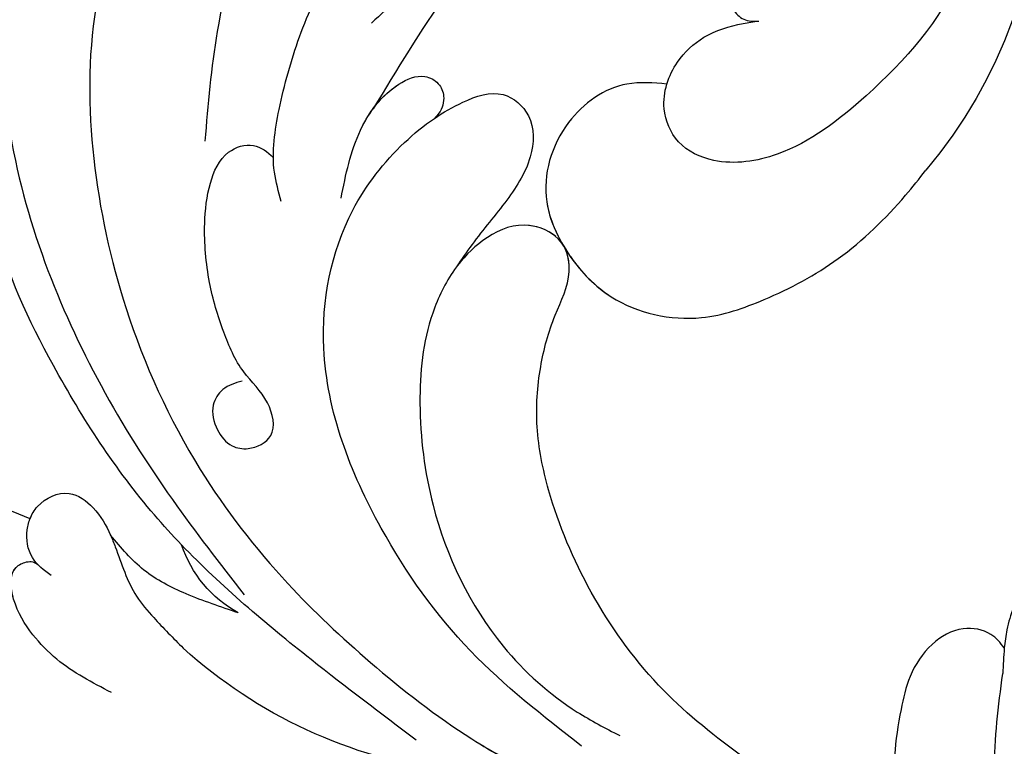
# Model space of a CAD drawing. Units: millimetres. Extents: x 2764 to 6964, y 2036 to 3521.
# Drawn here: x 3630 to 3682, y 2979 to 3018 of the extents above; entities that cross this region are included whole.
import ezdxf

# ---------------------------------------------------------------- set-up
doc = ezdxf.new("R2010")
doc.units = ezdxf.units.MM
doc.linetypes.add('HIDDEN', pattern=[9.525, 6.35, -3.175])
doc.layers.add('A-04.尺寸標註', color=4, linetype='Continuous')
doc.layers.add('H-08.木作(細線)', color=8, linetype='Continuous')
doc.styles.add('新細明體', font='txt')
doc.dimstyles.new('5', dxfattribs={"dimtxt": 12.5, "dimasz": 3.75, "dimexe": 2.5, "dimexo": 2.5, "dimgap": 1.5, "dimtad": 2, "dimdec": 0, "dimtxsty": '新細明體', "dimblk": 'ARCHTICK', "dimcen": 5, "dimclrd": 8, "dimclre": 8, "dimclrt": 4, "dimadec": 0, "dimazin": 0, "dimtfac": 1, "dimtdec": 0, "dimtix": 1, "dimtmove": 2, "dimatfit": 3, "dimldrblk": 'OPEN90', "dimfxl": 1.25, "dimlwd": 9, "dimlwe": 9, "dimarcsym": 0})

# ---------------------------------------------------------------- blocks, each defined once
blk = doc.blocks.new('SE-21052L-d')
at = {"layer": 'H-08.木作(細線)', "ltscale": 0.2}
for centre, radius, start, end in [((-73.473, -35.672), 25.863, 39.1878, 73.6425), ((-69.409, -19.822), 6.375, 60.4118, 103.0421), ((-69.409, -19.822), 6.375, 60.4118, 103.0421), ((-69.409, -19.822), 6.375, 60.4118, 103.0421), ((-91.365, -49.104), 25.448, 180.5691, 341.7573)]:
    blk.add_arc(centre, radius, start, end, dxfattribs=at)
for points, knots in [([(-76.158, -7.563), (-77.513, -6.56), (-80.349, -4.441), (-83.453, -1.496), (-85.308, 0.307), (-85.834, 0.818)], [0.704858, 0.704858, 0.704858, 0.704858, 8.209352, 16.470918, 19.738534, 19.738534, 19.738534, 19.738534]), ([(-76.158, -7.563), (-77.513, -6.56), (-80.349, -4.441), (-83.453, -1.496), (-85.308, 0.307), (-85.834, 0.818)], [0.704858, 0.704858, 0.704858, 0.704858, 8.209352, 16.470918, 19.738534, 19.738534, 19.738534, 19.738534]), ([(-76.158, -7.563), (-77.513, -6.56), (-80.349, -4.441), (-83.453, -1.496), (-85.308, 0.307), (-85.834, 0.818)], [0.704858, 0.704858, 0.704858, 0.704858, 8.209352, 16.470918, 19.738534, 19.738534, 19.738534, 19.738534]), ([(-66.171, -6.44), (-67.134, -5.858), (-68.61, -4.966), (-71.025, -4.438), (-72.802, -4.425), (-74.478, -5.198), (-74.386, -6.14), (-74.185, -6.525), (-73.987, -6.618), (-73.893, -6.662)], [0, 0, 0, 0, 3.35424, 5.142321, 7.26505, 8.928047, 9.54153, 9.876832, 10.180337, 10.180337, 10.180337, 10.180337]), ([(-73.143, -4.671), (-73.695, -4.839), (-74.474, -5.239), (-74.386, -6.14), (-74.185, -6.525), (-73.987, -6.618), (-73.893, -6.662)], [10.960234, 10.960234, 10.960234, 10.960234, 13.261436, 14.172685, 14.670732, 15.121548, 15.121548, 15.121548, 15.121548]), ([(-73.038, -6.955), (-73.474, -6.78), (-74.383, -6.415), (-75.57, -6.913), (-76.074, -7.44), (-76.201, -7.622)], [0, 0, 0, 0, 2.028975, 4.226364, 5.210235, 5.210235, 5.210235, 5.210235]), ([(-73.038, -6.955), (-73.474, -6.78), (-74.383, -6.415), (-75.57, -6.913), (-76.074, -7.44), (-76.201, -7.622)], [0, 0, 0, 0, 2.028975, 4.226364, 5.210235, 5.210235, 5.210235, 5.210235]), ([(-76.158, -7.563), (-76.308, -7.762), (-76.704, -8.526), (-76.53, -10.133), (-74.835, -10.812), (-73.78, -10.779), (-73.219, -10.705)], [5.101594, 5.101594, 5.101594, 5.101594, 6.204055, 8.864613, 11.051327, 13.567233, 13.567233, 13.567233, 13.567233]), ([(-76.158, -7.563), (-76.308, -7.762), (-76.704, -8.526), (-76.53, -10.133), (-74.835, -10.812), (-73.78, -10.779), (-73.219, -10.705)], [5.101594, 5.101594, 5.101594, 5.101594, 6.204055, 8.864613, 11.051327, 13.567233, 13.567233, 13.567233, 13.567233]), ([(-76.158, -7.563), (-76.308, -7.762), (-76.704, -8.526), (-76.53, -10.133), (-74.835, -10.812), (-73.78, -10.779), (-73.219, -10.705)], [5.101594, 5.101594, 5.101594, 5.101594, 6.204055, 8.864613, 11.051327, 13.567233, 13.567233, 13.567233, 13.567233]), ([(-73.219, -10.705), (-73.003, -10.676), (-71.857, -10.481), (-70.246, -10.049), (-68.095, -10.41), (-66.91, -10.687), (-66.189, -10.856)], [13.567233, 13.567233, 13.567233, 13.567233, 14.536015, 18.71741, 20.850105, 24.154728, 24.154728, 24.154728, 24.154728]), ([(-66.261, -14.278), (-67.003, -13.658), (-68.388, -12.499), (-70.692, -11.079), (-72.376, -10.83), (-73.219, -10.705)], [0, 0, 0, 0, 2.905411, 5.433214, 7.964008, 7.964008, 7.964008, 7.964008]), ([(-66.261, -14.278), (-67.003, -13.658), (-68.388, -12.499), (-70.692, -11.079), (-72.376, -10.83), (-73.219, -10.705)], [0, 0, 0, 0, 2.905411, 5.433214, 7.964008, 7.964008, 7.964008, 7.964008]), ([(-66.261, -14.278), (-67.003, -13.658), (-68.388, -12.499), (-70.692, -11.079), (-72.376, -10.83), (-73.219, -10.705)], [0, 0, 0, 0, 2.905411, 5.433214, 7.964008, 7.964008, 7.964008, 7.964008]), ([(-70.848, -13.611), (-71.535, -13.462), (-75.312, -12.744), (-81.855, -12.584), (-88.522, -13.301), (-91.682, -14.63), (-92.386, -14.954)], [23.731388, 23.731388, 23.731388, 23.731388, 26.869259, 40.907099, 52.767033, 56.218773, 56.218773, 56.218773, 56.218773]), ([(-70.848, -13.611), (-71.535, -13.462), (-75.312, -12.744), (-81.855, -12.584), (-88.522, -13.301), (-91.682, -14.63), (-92.386, -14.954)], [23.731388, 23.731388, 23.731388, 23.731388, 26.869259, 40.907099, 52.767033, 56.218773, 56.218773, 56.218773, 56.218773]), ([(-70.848, -13.611), (-71.535, -13.462), (-75.312, -12.744), (-81.855, -12.584), (-88.522, -13.301), (-91.682, -14.63), (-92.386, -14.954)], [23.731388, 23.731388, 23.731388, 23.731388, 26.869259, 40.907099, 52.767033, 56.218773, 56.218773, 56.218773, 56.218773]), ([(-55.705, -18.726), (-57.853, -17.886), (-62.806, -15.949), (-67.905, -14.249), (-70.848, -13.611)], [0, 0, 0, 0, 10.288593, 23.731388, 23.731388, 23.731388, 23.731388]), ([(-98.013, -57.526), (-97.829, -56.96), (-97.398, -55.637), (-95.705, -53.734), (-92.736, -54.048), (-91.792, -56.439), (-92.279, -59.431), (-95.64, -62.636), (-101.691, -63.209), (-108.555, -60.753), (-113.884, -51.777), (-113.213, -40.616), (-107.974, -29.803), (-100.896, -19.568), (-87.387, -14.479), (-75.711, -14.061), (-68.968, -14.809), (-66.9, -15.039)], [0, 0, 0, 0, 1.787466, 4.171115, 7.106903, 8.71955, 11.32979, 15.806803, 21.448144, 28.787519, 36.408364, 51.00142, 60.062797, 72.568663, 87.132299, 101.231218, 107.470552, 107.470552, 107.470552, 107.470552]), ([(-98.013, -57.526), (-97.829, -56.96), (-97.398, -55.637), (-95.705, -53.734), (-92.736, -54.048), (-91.792, -56.439), (-92.279, -59.431), (-95.64, -62.636), (-101.691, -63.209), (-108.555, -60.753), (-113.884, -51.777), (-113.213, -40.616), (-107.974, -29.803), (-100.896, -19.568), (-87.387, -14.479), (-75.711, -14.061), (-68.968, -14.809), (-66.9, -15.039)], [0, 0, 0, 0, 1.787466, 4.171115, 7.106903, 8.71955, 11.32979, 15.806803, 21.448144, 28.787519, 36.408364, 51.00142, 60.062797, 72.568663, 87.132299, 101.231218, 107.470552, 107.470552, 107.470552, 107.470552]), ([(-101.54, -61.193), (-102.981, -60), (-105.795, -57.572), (-108.298, -52.354), (-108.845, -46.076), (-106.947, -38.402), (-102.99, -30.902), (-97.405, -24.107), (-90.556, -19.999), (-82.585, -17.21), (-74.29, -16.182), (-66.687, -17.018), (-60.158, -18.811), (-55.028, -20.724), (-50.817, -23.09), (-48.061, -26.67), (-43.174, -29.281), (-36.942, -33.282), (-29.798, -36.329), (-22.441, -39.728), (-15.315, -41.34), (-7.763, -43.285), (-0.714, -44.111), (7.035, -44.449), (13.679, -44.327), (18.622, -44.372), (21.202, -44.685), (22.804, -45.892), (24.47, -45.42), (25.312, -44.324), (24.792, -42.795), (22.46, -42.373), (18.268, -43.569), (10.658, -43.227), (1.219, -43.428), (-7.709, -42.639), (-12.937, -41.8), (-14.975, -41.463)], [0, 0, 0, 0, 8.246768, 16.588405, 25.004942, 35.80148, 51.102996, 62.53475, 74.283446, 86.204232, 99.993534, 111.142209, 119.999693, 129.929281, 135.747189, 141.214736, 149.44661, 160.402362, 174.345444, 183.92633, 196.439119, 206.7614, 218.648939, 227.931557, 241.363257, 248.006511, 250.367665, 252.718494, 255.565278, 257.223494, 259.234687, 261.448415, 266.980454, 278.6872, 294.874226, 309.266146, 318.472123, 318.472123, 318.472123, 318.472123]), ([(-101.54, -61.193), (-102.981, -60), (-105.795, -57.572), (-108.298, -52.354), (-108.845, -46.076), (-106.947, -38.402), (-102.99, -30.902), (-97.405, -24.107), (-90.556, -19.999), (-82.585, -17.21), (-74.29, -16.182), (-66.687, -17.018), (-60.158, -18.811), (-55.038, -20.72), (-51.921, -22.47), (-50.943, -23.324)], [0, 0, 0, 0, 8.246768, 16.588405, 25.004942, 35.80148, 51.102996, 62.53475, 74.283446, 86.204232, 99.993534, 111.142209, 119.999693, 129.929281, 135.700853, 135.700853, 135.700853, 135.700853]), ([(-76.493, -20.801), (-76.597, -20.432), (-76.788, -19.75), (-76.224, -18.65), (-75.07, -18.272), (-73.899, -18.42), (-73.144, -19.31), (-73.016, -20.884), (-75.016, -21.55), (-76.929, -20.95), (-79.335, -21.294), (-81.938, -21.995), (-84.334, -23.201), (-86.199, -24.642), (-87.296, -26.211), (-86.889, -27.886), (-86.026, -28.205), (-85.611, -28.306)], [0, 0, 0, 0, 1.658203, 3.059572, 5.009876, 6.703587, 7.97091, 9.985096, 12.540545, 15.582319, 19.045558, 23.058977, 27.647182, 30.826663, 33.61862, 35.620354, 37.448745, 37.448745, 37.448745, 37.448745]), ([(-50.912, -25.954), (-53.315, -25.052), (-58.21, -23.215), (-66.761, -22.632), (-75.323, -24.2), (-80.98, -29.333), (-82.632, -33.778), (-82.927, -35.893), (-82.958, -36.572)], [0, 0, 0, 0, 11.379695, 23.171866, 37.88117, 48.826769, 55.448859, 58.484085, 58.484085, 58.484085, 58.484085]), ([(-75.656, -33.33), (-75.322, -32.548), (-73.971, -30.433), (-70.555, -27.852), (-64.934, -25.304), (-58.476, -24.624), (-53.275, -26.176), (-51.068, -27.505), (-50.343, -27.942)], [72.445338, 72.445338, 72.445338, 72.445338, 76.180593, 83.273015, 91.257756, 103.515589, 111.215607, 114.985048, 114.985048, 114.985048, 114.985048]), ([(-88.207, -25.712), (-89.762, -26.856), (-93.232, -29.41), (-98.044, -34.56), (-101.555, -41.746), (-101.864, -49.548), (-101.043, -55.646), (-98.887, -59.449), (-97.372, -60.758), (-96.645, -61.387)], [0, 0, 0, 0, 5.786827, 12.909203, 20.968112, 29.136283, 36.015411, 39.118553, 41.987604, 41.987604, 41.987604, 41.987604]), ([(-83.435, -27.458), (-83.946, -27.603), (-85.518, -28.046), (-87.832, -29.994), (-90.384, -32.738), (-92.506, -35.867), (-93.798, -38.672), (-94.007, -41.131), (-92.598, -42.257), (-91.099, -41.953), (-90.028, -40.401), (-89.355, -38.515), (-89.055, -37.01), (-88.927, -36.369)], [0, 0, 0, 0, 1.583511, 4.867479, 8.821277, 12.897589, 16.054473, 18.259413, 19.495925, 20.883, 22.294456, 24.931076, 26.890312, 26.890312, 26.890312, 26.890312]), ([(-81.953, -30.218), (-82.867, -31.069), (-84.552, -32.638), (-85.613, -35.277), (-85.358, -37.222), (-84.443, -37.775), (-83.587, -37.647), (-83.102, -37.097), (-82.989, -36.684), (-82.958, -36.572)], [0, 0, 0, 0, 3.709203, 6.835356, 8.258832, 9.051847, 9.757105, 10.694104, 11.041821, 11.041821, 11.041821, 11.041821]), ([(-81.953, -30.218), (-82.867, -31.069), (-84.099, -32.217), (-84.9, -33.693), (-85.064, -34.094)], [0, 0, 0, 0, 5.509532, 7.426267, 7.426267, 7.426267, 7.426267]), ([(-36.378, -37.532), (-37.1, -37.13), (-39.081, -36.039), (-42.386, -34.474), (-46.636, -32.522), (-51.622, -30.773), (-57.466, -30.379), (-62.498, -31.138), (-66.386, -32.543), (-68.943, -34.363), (-70.854, -36.39), (-72.034, -38.386), (-74.145, -39.145), (-76.075, -37.744), (-76.326, -35.428), (-75.934, -33.982), (-75.656, -33.33)], [0.901972, 0.901972, 0.901972, 0.901972, 4.583952, 10.978698, 17.185396, 25.439982, 34.358348, 42.977377, 47.96308, 52.634568, 56.796263, 60.372045, 62.663519, 65.901049, 69.331149, 72.445338, 72.445338, 72.445338, 72.445338]), ([(-36.378, -37.532), (-37.1, -37.13), (-39.081, -36.039), (-42.386, -34.474), (-46.636, -32.522), (-51.622, -30.773), (-57.466, -30.379), (-62.498, -31.138), (-66.386, -32.543), (-68.943, -34.363), (-70.854, -36.39), (-72.034, -38.386), (-74.145, -39.145), (-76.075, -37.744), (-76.326, -35.428), (-75.934, -33.982), (-75.656, -33.33)], [0.901972, 0.901972, 0.901972, 0.901972, 4.583952, 10.978698, 17.185396, 25.439982, 34.358348, 42.977377, 47.96308, 52.634568, 56.796263, 60.372045, 62.663519, 65.901049, 69.331149, 72.445338, 72.445338, 72.445338, 72.445338]), ([(-36.378, -37.532), (-37.1, -37.13), (-39.081, -36.039), (-42.386, -34.474), (-46.636, -32.522), (-51.622, -30.773), (-57.466, -30.379), (-62.498, -31.138), (-66.386, -32.543), (-68.943, -34.363), (-70.854, -36.39), (-71.891, -38.145), (-72.861, -38.645), (-73.097, -38.724)], [0.901972, 0.901972, 0.901972, 0.901972, 4.583952, 10.978698, 17.185396, 25.439982, 34.358348, 42.977377, 47.96308, 52.634568, 56.796263, 60.372045, 61.45322, 61.45322, 61.45322, 61.45322]), ([(-82.958, -36.572), (-82.983, -37.129), (-82.946, -38.423), (-82.516, -40.423), (-80.295, -41.13), (-78.283, -39.765), (-77.193, -37.343), (-76.461, -35.086), (-75.853, -33.758), (-75.656, -33.33)], [58.484085, 58.484085, 58.484085, 58.484085, 60.971042, 64.165361, 66.721347, 69.910306, 73.999137, 78.401994, 80.50052, 80.50052, 80.50052, 80.50052]), ([(-82.958, -36.572), (-82.983, -37.129), (-82.946, -38.423), (-82.516, -40.423), (-80.295, -41.13), (-78.283, -39.765), (-77.193, -37.343), (-76.461, -35.086), (-75.853, -33.758), (-75.656, -33.33)], [58.484085, 58.484085, 58.484085, 58.484085, 60.971042, 64.165361, 66.721347, 69.910306, 73.999137, 78.401994, 80.50052, 80.50052, 80.50052, 80.50052]), ([(-82.958, -36.572), (-82.983, -37.129), (-82.946, -38.423), (-82.516, -40.423), (-80.295, -41.13), (-78.283, -39.765), (-77.193, -37.343), (-76.461, -35.086), (-75.853, -33.758), (-75.656, -33.33)], [58.484085, 58.484085, 58.484085, 58.484085, 60.971042, 64.165361, 66.721347, 69.910306, 73.999137, 78.401994, 80.50052, 80.50052, 80.50052, 80.50052]), ([(-74.354, -38.751), (-74.913, -38.572), (-76.092, -37.586), (-76.326, -35.428), (-75.934, -33.982), (-75.656, -33.33)], [63.331192, 63.331192, 63.331192, 63.331192, 65.901049, 69.331149, 72.445338, 72.445338, 72.445338, 72.445338]), ([(-91.006, -51.517), (-90.749, -49.52), (-90.234, -45.763), (-88.073, -39.933), (-86.161, -36.224), (-85.064, -34.094)], [0.728491, 0.728491, 0.728491, 0.728491, 9.670646, 17.587441, 28.265572, 28.265572, 28.265572, 28.265572]), ([(-91.006, -51.517), (-90.749, -49.52), (-90.234, -45.763), (-88.073, -39.933), (-86.161, -36.224), (-85.064, -34.094)], [0.728491, 0.728491, 0.728491, 0.728491, 9.670646, 17.587441, 28.265572, 28.265572, 28.265572, 28.265572]), ([(-91.006, -51.517), (-90.749, -49.52), (-90.234, -45.763), (-88.073, -39.933), (-86.161, -36.224), (-85.064, -34.094)], [0.728491, 0.728491, 0.728491, 0.728491, 9.670646, 17.587441, 28.265572, 28.265572, 28.265572, 28.265572]), ([(-85.064, -34.094), (-85.296, -34.664), (-85.552, -35.747), (-85.358, -37.222), (-84.443, -37.775), (-83.587, -37.647), (-83.102, -37.097), (-82.989, -36.684), (-82.958, -36.572)], [7.426267, 7.426267, 7.426267, 7.426267, 10.15302, 12.267405, 13.445324, 14.492892, 15.884681, 16.401168, 16.401168, 16.401168, 16.401168]), ([(-85.064, -34.094), (-85.296, -34.664), (-85.552, -35.747), (-85.358, -37.222), (-84.443, -37.775), (-83.587, -37.647), (-83.102, -37.097), (-82.989, -36.684), (-82.958, -36.572)], [7.426267, 7.426267, 7.426267, 7.426267, 10.15302, 12.267405, 13.445324, 14.492892, 15.884681, 16.401168, 16.401168, 16.401168, 16.401168]), ([(-43.726, -47.5), (-44.064, -47.467), (-44.891, -47.34), (-45.951, -46.145), (-45.991, -44.263), (-45.168, -42.51), (-43.658, -41.048), (-41.822, -39.448), (-39.276, -38.188), (-37.337, -37.693), (-36.378, -37.532)], [0.369686, 0.369686, 0.369686, 0.369686, 1.852608, 4.061523, 6.76856, 9.778302, 12.440145, 16.076958, 20.602571, 24.937885, 24.937885, 24.937885, 24.937885]), ([(-43.726, -47.5), (-44.064, -47.467), (-44.891, -47.34), (-45.951, -46.145), (-45.991, -44.263), (-45.168, -42.51), (-43.658, -41.048), (-41.822, -39.448), (-39.276, -38.188), (-37.337, -37.693), (-36.378, -37.532)], [0.369686, 0.369686, 0.369686, 0.369686, 1.852608, 4.061523, 6.76856, 9.778302, 12.440145, 16.076958, 20.602571, 24.937885, 24.937885, 24.937885, 24.937885]), ([(-43.726, -47.5), (-44.064, -47.467), (-44.891, -47.34), (-45.951, -46.145), (-45.991, -44.263), (-45.168, -42.51), (-43.658, -41.048), (-41.822, -39.448), (-39.276, -38.188), (-37.337, -37.693), (-36.378, -37.532)], [0.369686, 0.369686, 0.369686, 0.369686, 1.852608, 4.061523, 6.76856, 9.778302, 12.440145, 16.076958, 20.602571, 24.937885, 24.937885, 24.937885, 24.937885]), ([(-78.127, -47.878), (-78.549, -47.308), (-79.709, -45.741), (-79.465, -42.049), (-76.877, -39.192), (-73.355, -38.677), (-69.627, -39.311), (-66.605, -42.469), (-65.7, -46.651), (-65.436, -50.9), (-66.259, -54.495), (-66.991, -56.549), (-67.196, -57.071)], [0, 0, 0, 0, 3.104158, 8.537111, 14.927731, 18.53282, 24.021804, 31.232935, 36.300478, 42.878333, 50.065661, 52.555377, 52.555377, 52.555377, 52.555377]), ([(-78.127, -47.878), (-78.549, -47.308), (-79.709, -45.741), (-79.465, -42.049), (-76.877, -39.192), (-73.355, -38.677), (-69.627, -39.311), (-66.605, -42.469), (-65.7, -46.651), (-65.436, -50.9), (-66.259, -54.495), (-66.991, -56.549), (-67.196, -57.071)], [0, 0, 0, 0, 3.104158, 8.537111, 14.927731, 18.53282, 24.021804, 31.232935, 36.300478, 42.878333, 50.065661, 52.555377, 52.555377, 52.555377, 52.555377]), ([(-78.127, -47.878), (-78.549, -47.308), (-79.709, -45.741), (-79.465, -42.049), (-77.013, -39.342), (-74.968, -38.924), (-74.335, -38.871)], [0, 0, 0, 0, 3.104158, 8.537111, 14.927731, 17.722531, 17.722531, 17.722531, 17.722531]), ([(-73.076, -38.855), (-72.063, -38.909), (-69.451, -39.495), (-66.605, -42.469), (-65.7, -46.651), (-65.436, -50.9), (-66.259, -54.495), (-66.991, -56.549), (-67.196, -57.071)], [19.566051, 19.566051, 19.566051, 19.566051, 24.021804, 31.232935, 36.300478, 42.878333, 50.065661, 52.555377, 52.555377, 52.555377, 52.555377]), ([(-22.653, -40.78), (-24.069, -40.583), (-27.409, -40.117), (-32.899, -41.03), (-38.306, -43.24), (-41.295, -45.655), (-42.623, -46.727)], [0, 0, 0, 0, 4.269432, 10.075473, 16.455239, 21.555876, 21.555876, 21.555876, 21.555876]), ([(-87.086, -70.115), (-85.139, -69.734), (-80.641, -68.855), (-74.202, -64.446), (-72.118, -57.302), (-71.466, -51.588), (-72.939, -48.027), (-75.11, -46.58), (-76.984, -46.875), (-77.836, -47.552), (-78.127, -47.878)], [0, 0, 0, 0, 8.839558, 20.413303, 32.430845, 40.711372, 45.66368, 48.757656, 51.558589, 53.463818, 53.463818, 53.463818, 53.463818]), ([(-78.127, -47.878), (-78.411, -48.195), (-78.997, -49.121), (-79.352, -50.91), (-78.935, -52.533), (-78.539, -53.452), (-78.428, -53.703)], [53.463818, 53.463818, 53.463818, 53.463818, 55.322468, 58.150144, 61.379058, 62.603276, 62.603276, 62.603276, 62.603276]), ([(-78.127, -47.878), (-78.411, -48.195), (-78.997, -49.121), (-79.352, -50.91), (-78.935, -52.533), (-78.539, -53.452), (-78.428, -53.703)], [53.463818, 53.463818, 53.463818, 53.463818, 55.322468, 58.150144, 61.379058, 62.603276, 62.603276, 62.603276, 62.603276]), ([(-78.127, -47.878), (-78.411, -48.195), (-78.997, -49.121), (-79.352, -50.91), (-78.935, -52.533), (-78.539, -53.452), (-78.428, -53.703)], [53.463818, 53.463818, 53.463818, 53.463818, 55.322468, 58.150144, 61.379058, 62.603276, 62.603276, 62.603276, 62.603276]), ([(-41.222, -58.019), (-41.275, -58.112), (-41.622, -58.639), (-42.963, -59.43), (-45.035, -59.55), (-47.144, -58.181), (-47.864, -55.369), (-47.4, -52.447), (-46.053, -49.991), (-44.86, -48.412), (-43.982, -47.694), (-43.726, -47.5)], [2.176905, 2.176905, 2.176905, 2.176905, 2.663472, 5.067219, 8.660042, 11.397156, 15.562634, 20.685931, 24.321733, 27.960173, 29.391805, 29.391805, 29.391805, 29.391805]), ([(-41.222, -58.019), (-41.275, -58.112), (-41.622, -58.639), (-42.963, -59.43), (-45.035, -59.55), (-47.144, -58.181), (-47.864, -55.369), (-47.4, -52.447), (-46.053, -49.991), (-44.86, -48.412), (-43.982, -47.694), (-43.726, -47.5)], [2.176905, 2.176905, 2.176905, 2.176905, 2.663472, 5.067219, 8.660042, 11.397156, 15.562634, 20.685931, 24.321733, 27.960173, 29.391805, 29.391805, 29.391805, 29.391805]), ([(-41.222, -58.019), (-41.275, -58.112), (-41.622, -58.639), (-42.963, -59.43), (-45.035, -59.55), (-47.144, -58.181), (-47.864, -55.369), (-47.4, -52.447), (-46.053, -49.991), (-44.86, -48.412), (-43.982, -47.694), (-43.726, -47.5)], [2.176905, 2.176905, 2.176905, 2.176905, 2.663472, 5.067219, 8.660042, 11.397156, 15.562634, 20.685931, 24.321733, 27.960173, 29.391805, 29.391805, 29.391805, 29.391805]), ([(-82.755, -58.639), (-82.604, -57.651), (-82.311, -55.728), (-81.312, -53.662), (-80.113, -52.878), (-79.364, -52.827), (-78.705, -53.173), (-78.506, -53.553), (-78.428, -53.703)], [0, 0, 0, 0, 3.017416, 5.873121, 6.436805, 7.239057, 8.004935, 8.507893, 8.507893, 8.507893, 8.507893]), ([(-82.755, -58.639), (-82.604, -57.651), (-82.311, -55.728), (-81.312, -53.662), (-80.113, -52.878), (-79.364, -52.827), (-78.705, -53.173), (-78.506, -53.553), (-78.428, -53.703)], [0, 0, 0, 0, 3.017416, 5.873121, 6.436805, 7.239057, 8.004935, 8.507893, 8.507893, 8.507893, 8.507893]), ([(-82.755, -58.639), (-82.604, -57.651), (-82.311, -55.728), (-81.312, -53.662), (-80.113, -52.878), (-79.364, -52.827), (-78.705, -53.173), (-78.506, -53.553), (-78.428, -53.703)], [0, 0, 0, 0, 3.017416, 5.873121, 6.436805, 7.239057, 8.004935, 8.507893, 8.507893, 8.507893, 8.507893])]:
    blk.add_open_spline(points, degree=3, knots=knots, dxfattribs=at)
blk.add_open_spline([(-43.726, -47.5), (-43.369, -47.23), (-42.996, -46.979), (-42.623, -46.727)], degree=3, dxfattribs=at)
blk = doc.blocks.new('_ArchTick')
at = {"color": 0, "linetype": 'ByBlock', "const_width": 0.15}
blk.add_lwpolyline([(-0.5, -0.5), (0.5, 0.5)], dxfattribs=at)
blk = doc.blocks.new('*D28')
at = {"layer": 'A-04.尺寸標註', "color": 8, "linetype": 'HIDDEN', "lineweight": 9, "ltscale": 0.5, "transparency": 16777216}
for p, q in [((3358.816, 2813.189), (3358.816, 3114.081)), ((4329.288, 2989.569), (4329.288, 3114.081))]:
    blk.add_line(p, q, dxfattribs=at)
at = {"layer": 'A-04.尺寸標註', "color": 8, "lineweight": 9, "ltscale": 0.5, "transparency": 16777216}
blk.add_line((3358.816, 3111.581), (4329.288, 3111.581), dxfattribs=at)
at = {"layer": 'DEFPOINTS', "color": 0, "ltscale": 0.5, "transparency": 16777216}
for p in [(4329.288, 3111.581), (4329.288, 2987.069), (3358.816, 2810.689)]:
    blk.add_point(p, dxfattribs=at)
at = {"layer": 'A-04.尺寸標註', "color": 8, "lineweight": 9, "ltscale": 0.5, "transparency": 16777216, "xscale": 3.75, "yscale": 3.75, "zscale": 3.75, "rotation": 180}
blk.add_blockref('_ArchTick', (3358.816, 3111.581), dxfattribs=at)
at = {"layer": 'A-04.尺寸標註', "color": 8, "lineweight": 9, "ltscale": 0.5, "transparency": 16777216, "xscale": 3.75, "yscale": 3.75, "zscale": 3.75}
blk.add_blockref('_ArchTick', (4329.288, 3111.581), dxfattribs=at)
at = {"layer": 'A-04.尺寸標註', "color": 4, "ltscale": 0.5, "transparency": 16777216, "insert": (3844.052, 3120.122), "char_height": 12.5, "attachment_point": 5, "style": '新細明體'}
blk.add_mtext('970', dxfattribs=at)
blk = doc.blocks.new('_Open90')
at = {"color": 0, "linetype": 'ByBlock', "lineweight": -2}
for p, q in [((-0.5, 0.5), (0, 0)), ((0, 0), (-1, 0)), ((0, 0), (-0.5, -0.5))]:
    blk.add_line(p, q, dxfattribs=at)
blk = doc.blocks.new('*D27')
at = {"layer": 'A-04.尺寸標註', "color": 8, "linetype": 'HIDDEN', "lineweight": 9, "ltscale": 0.5, "transparency": 16777216}
for p, q in [((3676.135, 3051.506), (4387.231, 3051.506)), ((3428.939, 2427.655), (4387.231, 2427.655))]:
    blk.add_line(p, q, dxfattribs=at)
at = {"layer": 'A-04.尺寸標註', "color": 8, "lineweight": 9, "ltscale": 0.5, "transparency": 16777216}
blk.add_line((4384.731, 3051.506), (4384.731, 2427.655), dxfattribs=at)
at = {"layer": 'DEFPOINTS', "color": 0, "ltscale": 0.5, "transparency": 16777216}
for p in [(3673.635, 3051.506), (3426.439, 2427.655), (4384.731, 2427.655)]:
    blk.add_point(p, dxfattribs=at)
at = {"layer": 'A-04.尺寸標註', "color": 8, "lineweight": 9, "ltscale": 0.5, "transparency": 16777216, "xscale": 3.75, "yscale": 3.75, "zscale": 3.75}
for p, rotation in [((4384.731, 3051.506), 90), ((4384.731, 2427.655), 270)]:
    blk.add_blockref('_ArchTick', p, dxfattribs=dict(at, rotation=rotation))
at = {"layer": 'A-04.尺寸標註', "color": 4, "ltscale": 0.5, "transparency": 16777216, "insert": (4393.271, 2739.58), "char_height": 12.5, "attachment_point": 5, "rotation": 90, "style": '新細明體'}
blk.add_mtext('624', dxfattribs=at)

msp = doc.modelspace()

# ---------------------------------------------------------------- block references
at = {"xscale": -1, "rotation": 121.5233247971571}
msp.add_blockref('SE-21052L-d', (3664.125, 2922.504), dxfattribs=at)

# ---------------------------------------------------------------- dimensions: what is measured, and where the dimension line sits
at = {"layer": 'A-04.尺寸標註', "color": 8, "ltscale": 0.5}
dim = msp.add_linear_dim(base=(4329.288, 3111.581), p1=(3358.816, 2810.689), p2=(4329.288, 2987.069), dimstyle='5', dxfattribs=at)
dim.commit()
dim.dimension.update_dxf_attribs({"geometry": '*D28', "text_midpoint": (3844.052, 3120.122)})
dim = msp.add_linear_dim(base=(4384.731, 2427.655), p1=(3673.635, 3051.506), p2=(3426.439, 2427.655), angle=90, dimstyle='5', dxfattribs=at)
dim.commit()
dim.dimension.update_dxf_attribs({"geometry": '*D27', "text_midpoint": (4393.271, 2739.58)})

doc.saveas('drawing.dxf')
